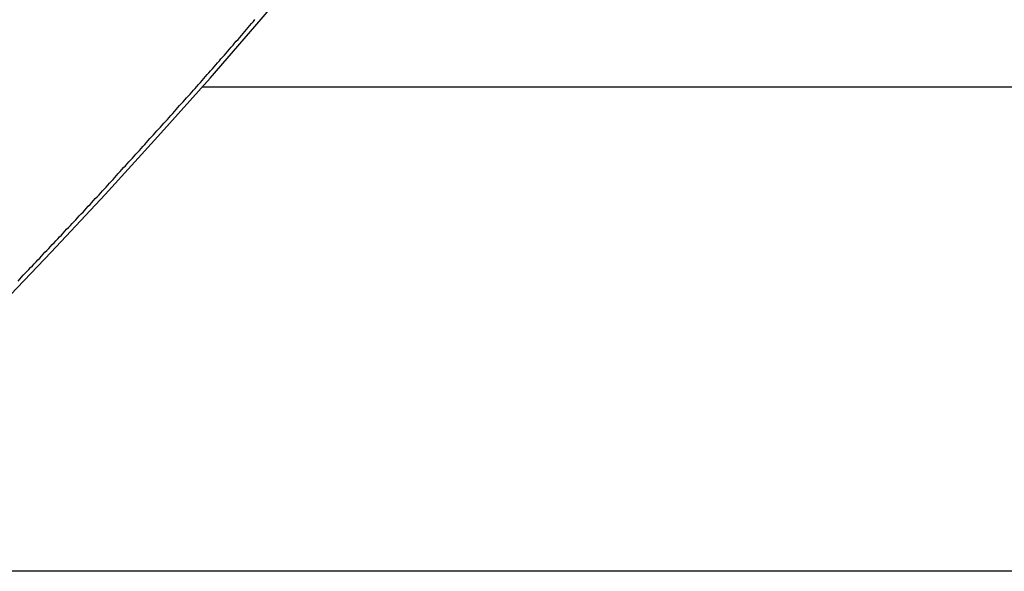
# Model space of a CAD drawing. Extents: x -48.6 to 48.6, y -32.5 to 32.5.
# Drawn here: x -12.9 to -11.7, y 3.8 to 4.4 of the extents above; entities that cross this region are included whole.
import ezdxf

# ---------------------------------------------------------------- set-up
doc = ezdxf.new("R2010")
doc.units = 0
doc.layers.get('0').update_dxf_attribs({"linetype": 'CONTINUOUS'})

msp = doc.modelspace()

# ---------------------------------------------------------------- linework, layer by layer
at = {"color": 0}
for points in [[(-13.2887, 3.7314), (-13.2887, 3.7314), (-13.2177, 3.7974), (-13.1478, 3.8641), (-13.0789, 3.9313), (-13.0113, 3.9991), (-12.9445, 4.0672), (-12.8788, 4.1361), (-12.8141, 4.2053), (-12.7507, 4.2752), (-12.688, 4.3453), (-12.6267, 4.4161), (-12.5662, 4.4872), (-12.5071, 4.5589), (-12.4488, 4.6309), (-12.3918, 4.7034), (-12.3357, 4.7763), (-12.281, 4.8498)], [(-12.9188, 4.1012), (-12.9167, 4.1036), (-12.9146, 4.106), (-12.9125, 4.1084), (-12.9101, 4.1105), (-12.908, 4.1129), (-12.9059, 4.1151), (-12.9038, 4.1175), (-12.9014, 4.1196), (-12.8993, 4.122), (-12.8972, 4.1244), (-12.8951, 4.1268), (-12.8951, 4.1268), (-12.8927, 4.1289), (-12.8906, 4.1313), (-12.8885, 4.1334), (-12.8864, 4.1358), (-12.884, 4.1379), (-12.8819, 4.1403), (-12.8798, 4.1427), (-12.8777, 4.1451), (-12.8753, 4.1472), (-12.8732, 4.1496), (-12.8711, 4.1519), (-12.869, 4.1543), (-12.8667, 4.1564), (-12.8646, 4.1588), (-12.8625, 4.1612), (-12.8604, 4.1636), (-12.8604, 4.1636), (-12.858, 4.1657), (-12.8559, 4.1681), (-12.8538, 4.1702), (-12.8517, 4.1726), (-12.8494, 4.1747), (-12.8473, 4.1771), (-12.8452, 4.1795), (-12.8431, 4.1819), (-12.8407, 4.184), (-12.8386, 4.1864), (-12.8365, 4.1888), (-12.8344, 4.1912), (-12.8323, 4.1933), (-12.8302, 4.1957), (-12.8281, 4.1981), (-12.826, 4.2005), (-12.826, 4.2005), (-12.8236, 4.2026), (-12.8215, 4.205), (-12.8194, 4.2073), (-12.8173, 4.2097), (-12.8152, 4.2118), (-12.8131, 4.2142), (-12.811, 4.2166), (-12.8089, 4.219), (-12.8067, 4.2211), (-12.8046, 4.2235), (-12.8025, 4.2259), (-12.8004, 4.2283), (-12.7983, 4.2304), (-12.7962, 4.2328), (-12.7941, 4.2352), (-12.792, 4.2376), (-12.792, 4.2376), (-12.7897, 4.2397), (-12.7876, 4.2421), (-12.7855, 4.2445), (-12.7834, 4.2469), (-12.7813, 4.249), (-12.7792, 4.2514), (-12.7771, 4.2538), (-12.775, 4.2562), (-12.7729, 4.2583), (-12.7708, 4.2607), (-12.7687, 4.2631), (-12.7666, 4.2655), (-12.7645, 4.2677), (-12.7624, 4.2701), (-12.7603, 4.2725), (-12.7582, 4.2749), (-12.7582, 4.2749), (-12.7561, 4.277), (-12.754, 4.2794), (-12.7519, 4.2818), (-12.7498, 4.2842), (-12.7477, 4.2863), (-12.7456, 4.2887), (-12.7435, 4.2911), (-12.7414, 4.2935), (-12.7393, 4.2956), (-12.7372, 4.298), (-12.7351, 4.3004), (-12.733, 4.3028), (-12.7309, 4.305), (-12.7288, 4.3074), (-12.7267, 4.3098), (-12.7247, 4.3122), (-12.7247, 4.3122), (-12.7226, 4.3143), (-12.7205, 4.3167), (-12.7184, 4.3191), (-12.7163, 4.3215), (-12.7142, 4.3236), (-12.7121, 4.326), (-12.71, 4.3284), (-12.7081, 4.3308), (-12.706, 4.3329), (-12.7039, 4.3353), (-12.7018, 4.3377), (-12.6997, 4.3401), (-12.6976, 4.3425), (-12.6955, 4.3449), (-12.6934, 4.3473), (-12.6916, 4.3497), (-12.6916, 4.3497), (-12.6895, 4.3518), (-12.6874, 4.3542), (-12.6853, 4.3566), (-12.6832, 4.359), (-12.6811, 4.3613), (-12.679, 4.3637), (-12.6769, 4.3661), (-12.6751, 4.3685), (-12.673, 4.3706), (-12.6709, 4.373), (-12.6688, 4.3754), (-12.6668, 4.3778), (-12.6647, 4.3802), (-12.6626, 4.3826), (-12.6605, 4.385), (-12.6587, 4.3874), (-12.6587, 4.3874), (-12.6566, 4.3895), (-12.6545, 4.3919), (-12.6524, 4.3943), (-12.6504, 4.3967), (-12.6483, 4.3991), (-12.6462, 4.4015), (-12.6441, 4.4039), (-12.6423, 4.4063), (-12.6402, 4.4084), (-12.6381, 4.4108), (-12.636, 4.4132), (-12.6342, 4.4156)], [(-12.6978, 4.3346), (-12.6978, 4.3346)], [(-12.6978, 4.3346), (-10.9083, 4.3346)], [(-12.6978, 4.3346), (-10.9083, 4.3346)], [(-12.6978, 4.3346), (-10.9083, 4.3346)], [(-12.6978, 4.3346), (-10.9083, 4.3346)], [(-12.6978, 4.3346), (-10.9083, 4.3346)], [(-12.6978, 4.3346), (-10.9083, 4.3346)], [(-12.6978, 4.3346), (-10.9083, 4.3346)], [(-12.6978, 4.3346), (-10.9083, 4.3346)], [(-12.6978, 4.3346), (-10.9083, 4.3346)], [(-12.6978, 4.3346), (-10.9083, 4.3346)], [(-12.6978, 4.3346), (-10.9083, 4.3346)], [(-12.6978, 4.3346), (-10.9083, 4.3346)], [(-12.6978, 4.3346), (-10.9083, 4.3346)], [(-12.6978, 4.3346), (-10.9083, 4.3346)], [(-12.6978, 4.3346), (-10.9083, 4.3346)], [(-12.6978, 4.3346), (-10.9083, 4.3346)], [(-12.6978, 4.3346), (-10.9083, 4.3346)], [(-12.6978, 4.3346), (-10.9083, 4.3346)], [(-12.6978, 4.3346), (-10.9083, 4.3346)], [(-12.6978, 4.3346), (-10.9083, 4.3346)], [(-12.6978, 4.3346), (-10.9083, 4.3346)], [(-10.6172, 3.7521), (-13.2665, 3.7521)], [(-10.6172, 3.7521), (-13.2665, 3.7521)], [(-10.6172, 3.7521), (-13.2665, 3.7521)], [(-10.6172, 3.7521), (-13.2665, 3.7521)], [(-10.6172, 3.7521), (-13.2665, 3.7521)], [(-10.6172, 3.7521), (-13.2665, 3.7521)], [(-10.6172, 3.7521), (-13.2665, 3.7521)], [(-10.6172, 3.7521), (-13.2665, 3.7521)], [(-10.6172, 3.7521), (-13.2665, 3.7521)], [(-10.6172, 3.7521), (-13.2665, 3.7521)], [(-10.6172, 3.7521), (-13.2665, 3.7521)], [(-10.6172, 3.7521), (-13.2665, 3.7521)], [(-10.6172, 3.7521), (-13.2665, 3.7521)], [(-10.6172, 3.7521), (-13.2665, 3.7521)], [(-10.6172, 3.7521), (-13.2665, 3.7521)], [(-10.6172, 3.7521), (-13.2665, 3.7521)], [(-10.6172, 3.7521), (-13.2665, 3.7521)], [(-10.6172, 3.7521), (-13.2665, 3.7521)], [(-10.6172, 3.7521), (-13.2665, 3.7521)], [(-10.6172, 3.7521), (-13.2665, 3.7521)], [(-10.6172, 3.7521), (-13.2665, 3.7521)]]:
    msp.add_lwpolyline(points, dxfattribs=at)

doc.saveas('drawing.dxf')
